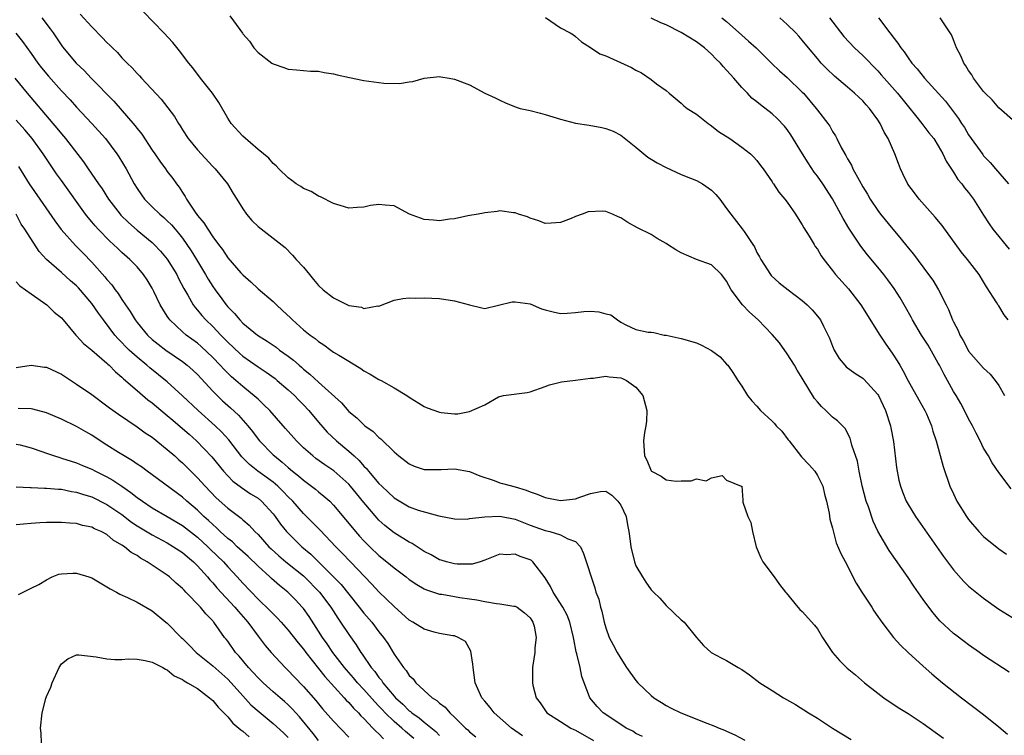
# Model space of a CAD drawing. Units: inches. Extents: x 2529000 to 2532000, y 1539000 to 1542000.
# Drawn here: x 2529465 to 2529596, y 1539836 to 1539931 of the extents above; entities that cross this region are included whole.
import ezdxf

# ---------------------------------------------------------------- set-up
doc = ezdxf.new("R2010")
doc.units = ezdxf.units.IN
doc.header["$MEASUREMENT"] = 0
doc.layers.add('LD25291539_2ft', color=9, linetype='Continuous')

msp = doc.modelspace()

# ---------------------------------------------------------------- linework, layer by layer
at = {"layer": 'LD25291539_2ft'}
for points, elevation in [([(2529596.38, 1539844.38), (2529593, 1539846.58), (2529592.43, 1539847), (2529591, 1539848.01), (2529590.44, 1539848.44), (2529589.3, 1539849.3), (2529589, 1539849.53), (2529587.19, 1539851.19), (2529586.27, 1539852.27), (2529585, 1539854.01), (2529583.76, 1539855.76), (2529583, 1539856.92), (2529580.51, 1539860.51), (2529579, 1539863.05), (2529578.37, 1539864.37), (2529577.75, 1539866.25), (2529577.47, 1539867), (2529576.93, 1539869.07), (2529576.54, 1539871), (2529576.31, 1539872.31), (2529575.56, 1539874.44), (2529575.45, 1539875), (2529575.36, 1539875.36), (2529574.66, 1539876.66), (2529573.65, 1539877.65), (2529573, 1539878.12), (2529572.13, 1539879), (2529571.53, 1539879.53), (2529571, 1539880.15), (2529570.63, 1539880.63), (2529569, 1539883.32), (2529568.34, 1539884.34), (2529567.97, 1539885), (2529567, 1539886.52), (2529565.97, 1539887.97), (2529565, 1539889.1), (2529563.16, 1539891), (2529562.04, 1539892.04), (2529561.11, 1539893), (2529559.59, 1539895), (2529559, 1539896.12), (2529558.64, 1539896.64), (2529558.31, 1539897), (2529557, 1539898.31), (2529555, 1539899.01), (2529553, 1539899.88), (2529552.27, 1539900.27), (2529551.17, 1539901), (2529551, 1539901.13), (2529549.8, 1539901.8), (2529549, 1539902.29), (2529547.19, 1539903.19), (2529545.91, 1539903.91), (2529545, 1539904.52), (2529544.65, 1539904.65), (2529543.89, 1539905), (2529543, 1539905.36), (2529542.59, 1539905.41), (2529540.68, 1539905.32), (2529539.9, 1539905), (2529539, 1539904.68), (2529538.43, 1539904.43), (2529537, 1539903.91), (2529535.8, 1539903.8), (2529535, 1539903.77), (2529534.13, 1539904.13), (2529533, 1539904.46), (2529532.63, 1539904.63), (2529531.44, 1539905), (2529531, 1539905.18), (2529530.81, 1539905.19), (2529529, 1539905.43), (2529528.65, 1539905.35), (2529527, 1539905.2), (2529526.85, 1539905.15), (2529526.12, 1539905), (2529524.76, 1539904.76), (2529523, 1539904.39), (2529522.33, 1539904.33), (2529521, 1539904.14), (2529520.23, 1539904.23), (2529519, 1539904.3), (2529517.05, 1539905), (2529515, 1539906.1), (2529513.8, 1539906.2), (2529513, 1539906.3), (2529511.87, 1539906.13), (2529511, 1539905.92), (2529510.1, 1539905.9), (2529509, 1539905.81), (2529507.85, 1539906.15), (2529507, 1539906.43), (2529505.28, 1539907.28), (2529505, 1539907.38), (2529504.01, 1539908.01), (2529503, 1539908.42), (2529502.66, 1539908.66), (2529502.03, 1539909), (2529501.46, 1539909.46), (2529501, 1539909.79), (2529499.74, 1539911), (2529499.39, 1539911.39), (2529499, 1539911.69), (2529498.41, 1539912.41), (2529497, 1539913.54), (2529495, 1539915.31), (2529493.46, 1539917), (2529493, 1539917.69), (2529491.8, 1539919.8), (2529490.97, 1539921), (2529489.4, 1539923), (2529488.36, 1539924.36), (2529487.83, 1539925), (2529486.62, 1539926.62), (2529485.72, 1539927.72), (2529484.56, 1539929), (2529481.81, 1539931.81)], 8572), ([(2529468.38, 1539931), (2529469.52, 1539929.52), (2529469.89, 1539929), (2529471.14, 1539927.14), (2529472.94, 1539925), (2529474, 1539924), (2529474.94, 1539923), (2529477.94, 1539919.94), (2529480.72, 1539916.72), (2529481, 1539916.33), (2529481.61, 1539915.61), (2529483, 1539913.48), (2529483.34, 1539913), (2529484, 1539912), (2529484.75, 1539911), (2529485, 1539910.64), (2529485.71, 1539909.71), (2529486.2, 1539909), (2529486.56, 1539908.56), (2529487, 1539907.86), (2529487.35, 1539907.35), (2529487.52, 1539907), (2529488.59, 1539905.41), (2529489, 1539904.84), (2529489.85, 1539903.85), (2529490.34, 1539903), (2529491, 1539902.01), (2529491.76, 1539901), (2529492.31, 1539900.31), (2529493, 1539899.24), (2529494.74, 1539897.26), (2529495, 1539896.97), (2529496.05, 1539896.05), (2529497, 1539895.11), (2529499, 1539893.43), (2529499.43, 1539893), (2529500.26, 1539892.26), (2529501.28, 1539891.28), (2529501.54, 1539891), (2529503, 1539889.71), (2529503.89, 1539889), (2529504.54, 1539888.54), (2529505, 1539888.13), (2529505.71, 1539887.71), (2529506.64, 1539887), (2529507, 1539886.75), (2529507.67, 1539886.33), (2529509, 1539885.54), (2529509.35, 1539885.35), (2529510.59, 1539884.59), (2529511, 1539884.29), (2529511.83, 1539883.83), (2529513, 1539883.14), (2529513.28, 1539883), (2529515, 1539882.01), (2529516.67, 1539881), (2529517, 1539880.78), (2529519, 1539879.56), (2529519.38, 1539879.38), (2529521, 1539878.78), (2529521.25, 1539878.75), (2529523, 1539878.57), (2529523.44, 1539878.56), (2529525, 1539878.91), (2529527, 1539879.79), (2529528.81, 1539880.81), (2529529, 1539880.89), (2529529.47, 1539881), (2529532.61, 1539881.39), (2529533, 1539881.47), (2529535, 1539882.19), (2529535.57, 1539882.43), (2529537.17, 1539882.83), (2529539.02, 1539883.02), (2529541, 1539883.32), (2529541.32, 1539883.32), (2529543, 1539883.56), (2529543.47, 1539883.47), (2529545, 1539883.33), (2529545.24, 1539883.24), (2529545.76, 1539883), (2529547, 1539882.1), (2529547.93, 1539881), (2529548.44, 1539879), (2529548.39, 1539877.61), (2529548.31, 1539877), (2529548.13, 1539876.13), (2529547.98, 1539875), (2529548.13, 1539873), (2529548.44, 1539872.44), (2529549, 1539871.04), (2529549.04, 1539871), (2529550.34, 1539870.34), (2529551, 1539869.85), (2529552.31, 1539869.69), (2529553, 1539869.73), (2529554.3, 1539869.7), (2529555, 1539869.99), (2529556.28, 1539869.72), (2529557, 1539870.1), (2529558.41, 1539870.41), (2529559, 1539869.81), (2529560.92, 1539869), (2529560.99, 1539868.99), (2529561.15, 1539867.15), (2529561.13, 1539867), (2529561.13, 1539866.87), (2529561.81, 1539865), (2529562.21, 1539864.21), (2529562.41, 1539863), (2529562.91, 1539861), (2529563.54, 1539859.54), (2529563.8, 1539859), (2529565.27, 1539857), (2529565.99, 1539855.99), (2529566.79, 1539855), (2529566.88, 1539854.88), (2529568.42, 1539853), (2529568.7, 1539852.7), (2529569, 1539852.44), (2529570.61, 1539850.61), (2529571, 1539850.12), (2529571.68, 1539849), (2529573, 1539847), (2529573.94, 1539845.94), (2529574.93, 1539844.93), (2529576.03, 1539844.03), (2529577.22, 1539843), (2529579, 1539841.6), (2529579.81, 1539841), (2529580.51, 1539840.51), (2529581, 1539840.2), (2529581.71, 1539839.71), (2529583, 1539838.92), (2529585, 1539837.6), (2529587.67, 1539835.67)], 8576), ([(2529473.49, 1539931.49), (2529475, 1539929.79), (2529476.4, 1539928.4), (2529477, 1539927.73), (2529477.38, 1539927.38), (2529477.73, 1539927), (2529478.39, 1539926.39), (2529479, 1539925.71), (2529479.69, 1539925), (2529480.36, 1539924.36), (2529481, 1539923.63), (2529481.32, 1539923.32), (2529481.59, 1539923), (2529484.2, 1539920.2), (2529485.09, 1539919.08), (2529485.93, 1539917.93), (2529486.47, 1539917), (2529486.69, 1539916.69), (2529487, 1539916.17), (2529487.75, 1539915), (2529489, 1539913.53), (2529491, 1539911.33), (2529491.33, 1539911), (2529492.97, 1539909), (2529493.73, 1539907.73), (2529494.21, 1539907), (2529495, 1539905.7), (2529495.48, 1539905), (2529496.18, 1539904.18), (2529497, 1539903.36), (2529499, 1539901.81), (2529500.57, 1539900.57), (2529501.57, 1539899.57), (2529502.05, 1539899), (2529503, 1539897.99), (2529503.81, 1539897), (2529504.36, 1539896.36), (2529505, 1539895.56), (2529505.6, 1539895), (2529507, 1539893.91), (2529509, 1539892.93), (2529510.69, 1539892.69), (2529511, 1539892.51), (2529512.85, 1539892.85), (2529513, 1539892.82), (2529515, 1539893.6), (2529516.15, 1539893.85), (2529517, 1539893.91), (2529517.88, 1539893.88), (2529519, 1539893.92), (2529521, 1539893.83), (2529523, 1539893.52), (2529525, 1539892.99), (2529526.6, 1539892.6), (2529527, 1539892.54), (2529530.62, 1539893.38), (2529531, 1539893.41), (2529533, 1539893.13), (2529534.49, 1539892.49), (2529535, 1539892.33), (2529536.06, 1539892.06), (2529537, 1539891.86), (2529537.9, 1539891.9), (2529539, 1539891.98), (2529540.1, 1539892.1), (2529541, 1539892.16), (2529542.09, 1539892.09), (2529543, 1539891.8), (2529543.66, 1539891.66), (2529544.55, 1539891), (2529545, 1539890.71), (2529545.66, 1539890.34), (2529547, 1539889.74), (2529548.63, 1539889.37), (2529549, 1539889.37), (2529549.35, 1539889.35), (2529550.75, 1539889), (2529550.98, 1539888.98), (2529553, 1539888.56), (2529555, 1539887.97), (2529555.66, 1539887.66), (2529557, 1539886.95), (2529558.12, 1539886.12), (2529559, 1539885.17), (2529559.14, 1539885), (2529559.92, 1539883.92), (2529560.47, 1539883), (2529561, 1539882.22), (2529561.74, 1539881), (2529562.32, 1539880.32), (2529563, 1539879.59), (2529563.49, 1539879), (2529565, 1539877.63), (2529565.31, 1539877.31), (2529565.56, 1539877), (2529566.29, 1539876.29), (2529567.15, 1539875.15), (2529567.26, 1539875), (2529568.91, 1539872.91), (2529569.88, 1539871.88), (2529570.67, 1539871), (2529571, 1539870.44), (2529571.71, 1539869), (2529571.94, 1539867.94), (2529572.19, 1539867), (2529572.57, 1539865.43), (2529572.65, 1539864.65), (2529573, 1539863.47), (2529573.08, 1539863.08), (2529573.5, 1539861.5), (2529574.09, 1539860.09), (2529575, 1539858.45), (2529575.7, 1539857), (2529576.15, 1539856.15), (2529576.87, 1539855), (2529578.19, 1539853), (2529578.49, 1539852.49), (2529579, 1539851.77), (2529579.31, 1539851.31), (2529579.52, 1539851), (2529581.07, 1539849), (2529581.98, 1539847.98), (2529583.01, 1539847.01), (2529585, 1539845.19), (2529586.16, 1539844.16), (2529587.54, 1539843), (2529590.05, 1539841), (2529593, 1539838.79), (2529595, 1539837.18), (2529596.17, 1539836.17)], 8574), ([(2529493.27, 1539931.27), (2529494.58, 1539929.42), (2529494.95, 1539928.95), (2529495, 1539928.85), (2529495.88, 1539927.88), (2529496.44, 1539927), (2529497, 1539926.4), (2529498.81, 1539925), (2529499, 1539924.88), (2529500.43, 1539924.43), (2529501, 1539924.2), (2529502.09, 1539924.09), (2529503, 1539924.03), (2529503.94, 1539923.94), (2529505, 1539923.92), (2529505.76, 1539923.76), (2529507, 1539923.59), (2529507.46, 1539923.46), (2529509.1, 1539923.1), (2529511, 1539922.71), (2529513, 1539922.42), (2529513.64, 1539922.36), (2529515.71, 1539922.29), (2529517, 1539922.51), (2529517.46, 1539922.54), (2529519, 1539923.02), (2529521, 1539923.2), (2529521.19, 1539923.19), (2529522.27, 1539923), (2529523, 1539922.85), (2529525, 1539922.13), (2529527.02, 1539921), (2529528.39, 1539920.39), (2529529, 1539920.07), (2529529.73, 1539919.73), (2529531.15, 1539919.15), (2529531.7, 1539919), (2529533, 1539918.72), (2529534.38, 1539918.38), (2529535, 1539918.21), (2529537, 1539917.56), (2529539, 1539917.05), (2529540.8, 1539916.8), (2529542.49, 1539916.49), (2529543, 1539916.35), (2529543.97, 1539915.97), (2529545, 1539915.46), (2529547, 1539913.86), (2529548.55, 1539912.55), (2529549, 1539912.3), (2529549.79, 1539911.79), (2529551, 1539911.18), (2529553, 1539910.26), (2529554.22, 1539909.78), (2529555, 1539909.45), (2529555.8, 1539909), (2529557, 1539908.16), (2529557.59, 1539907.59), (2529558.09, 1539907), (2529559, 1539905.77), (2529559.54, 1539905), (2529561.07, 1539903.07), (2529561.31, 1539902.69), (2529562.46, 1539901), (2529562.67, 1539900.67), (2529563, 1539899.93), (2529563.35, 1539899.35), (2529563.53, 1539899), (2529564.82, 1539897), (2529564.9, 1539896.9), (2529565.93, 1539895.93), (2529567.12, 1539895), (2529569, 1539893.56), (2529569.67, 1539893), (2529570.33, 1539892.33), (2529571.24, 1539891.24), (2529571.43, 1539891), (2529571.82, 1539890.18), (2529572.61, 1539888.61), (2529573, 1539887.53), (2529573.22, 1539887), (2529573.9, 1539885.9), (2529574.62, 1539885), (2529574.81, 1539884.81), (2529575.96, 1539883.96), (2529577, 1539883.31), (2529577.17, 1539883.17), (2529579, 1539881.12), (2529579.07, 1539881), (2529580.01, 1539879), (2529580.67, 1539877), (2529580.71, 1539876.71), (2529581.07, 1539874.93), (2529581.47, 1539871.47), (2529581.79, 1539869.79), (2529581.98, 1539869), (2529582.25, 1539868.25), (2529582.75, 1539867), (2529583, 1539866.57), (2529583.97, 1539865), (2529585.23, 1539863.23), (2529587.69, 1539859.69), (2529589, 1539857.93), (2529590.38, 1539856.38), (2529591, 1539855.79), (2529591.42, 1539855.42), (2529593, 1539854.17), (2529595, 1539852.75), (2529597.32, 1539851.32)], 8570), ([(2529535.02, 1539931.02), (2529537, 1539929.64), (2529538.31, 1539929), (2529538.73, 1539928.73), (2529539, 1539928.53), (2529539.8, 1539927.8), (2529541, 1539927.07), (2529542.24, 1539926.24), (2529543, 1539925.94), (2529546.4, 1539924.4), (2529547, 1539924.04), (2529547.72, 1539923.72), (2529549, 1539922.84), (2529549.74, 1539922.26), (2529551, 1539921.36), (2529551.39, 1539921), (2529553, 1539919.68), (2529553.33, 1539919.33), (2529553.77, 1539919), (2529555, 1539918.24), (2529556.56, 1539917), (2529556.81, 1539916.81), (2529557, 1539916.71), (2529557.93, 1539915.93), (2529559.4, 1539915), (2529561, 1539913.87), (2529562.16, 1539913), (2529562.57, 1539912.57), (2529563, 1539912.1), (2529563.46, 1539911.46), (2529563.85, 1539911), (2529565, 1539909.3), (2529565.1, 1539909.1), (2529565.19, 1539909), (2529565.91, 1539907.91), (2529566.68, 1539907), (2529567, 1539906.59), (2529568.09, 1539905), (2529568.44, 1539904.44), (2529569, 1539903.59), (2529569.2, 1539903.2), (2529569.92, 1539902.08), (2529570.57, 1539901), (2529570.73, 1539900.73), (2529571, 1539900.37), (2529571.49, 1539899.49), (2529571.84, 1539899), (2529573, 1539897.56), (2529573.42, 1539897), (2529575.11, 1539895.11), (2529576.74, 1539893), (2529579.26, 1539889), (2529579.95, 1539887.95), (2529581, 1539886.48), (2529581.58, 1539885.58), (2529581.93, 1539885), (2529582.32, 1539884.32), (2529583, 1539882.94), (2529584.41, 1539880.41), (2529585.23, 1539879), (2529585.43, 1539878.57), (2529586.11, 1539877), (2529586.29, 1539876.29), (2529586.73, 1539875), (2529587.63, 1539871.63), (2529588.54, 1539869), (2529589, 1539867.99), (2529589.47, 1539867), (2529590.71, 1539865), (2529591, 1539864.59), (2529592.36, 1539863), (2529593, 1539862.33), (2529595, 1539860.73), (2529596.02, 1539860.02)], 8568), ([(2529596.65, 1539868.65), (2529595, 1539870.81), (2529594.11, 1539872.11), (2529593.62, 1539873), (2529593, 1539874.04), (2529592.53, 1539875), (2529592, 1539876), (2529591.51, 1539877), (2529591, 1539877.93), (2529590.46, 1539879), (2529589.96, 1539879.96), (2529589.35, 1539881), (2529589, 1539881.55), (2529588.21, 1539883), (2529587.77, 1539883.77), (2529587.16, 1539885), (2529587, 1539885.29), (2529585.65, 1539887.65), (2529584.78, 1539889), (2529583.58, 1539891), (2529583.39, 1539891.39), (2529582.68, 1539892.68), (2529581.94, 1539893.94), (2529581.16, 1539895.16), (2529580.32, 1539896.32), (2529579.81, 1539897), (2529579, 1539898.01), (2529577.64, 1539899.64), (2529576.75, 1539900.75), (2529575.16, 1539903.16), (2529574.42, 1539904.42), (2529574.12, 1539905), (2529573.01, 1539907.01), (2529571.72, 1539909), (2529571, 1539910.03), (2529570.58, 1539910.58), (2529569.79, 1539911.79), (2529569.04, 1539913), (2529567.51, 1539915.51), (2529567, 1539916.21), (2529566.64, 1539916.64), (2529565.67, 1539917.67), (2529565, 1539918.3), (2529563.46, 1539919.46), (2529563, 1539919.86), (2529562.35, 1539920.35), (2529561.75, 1539921), (2529561, 1539921.78), (2529559.96, 1539923), (2529559.49, 1539923.49), (2529559, 1539924.06), (2529558.53, 1539924.53), (2529558.17, 1539925), (2529557.57, 1539925.57), (2529557, 1539926.16), (2529556.07, 1539927), (2529555, 1539927.82), (2529553, 1539929.06), (2529551, 1539930.04), (2529550.31, 1539930.31), (2529549, 1539930.95)], 8566), ([(2529558.37, 1539931), (2529559, 1539930.48), (2529561, 1539928.68), (2529561.91, 1539927.91), (2529562.89, 1539927), (2529564.96, 1539924.96), (2529565.98, 1539923.98), (2529567, 1539923.09), (2529569, 1539921.16), (2529569.15, 1539921), (2529570, 1539920), (2529570.84, 1539919), (2529571, 1539918.77), (2529572.38, 1539917), (2529572.63, 1539916.63), (2529573, 1539915.95), (2529573.38, 1539915.38), (2529573.59, 1539915), (2529574.16, 1539913.84), (2529574.62, 1539913), (2529574.77, 1539912.77), (2529575, 1539912.32), (2529575.5, 1539911.5), (2529575.71, 1539911), (2529576.51, 1539909.49), (2529577, 1539908.64), (2529577.63, 1539907.63), (2529577.98, 1539907), (2529579, 1539905.48), (2529579.37, 1539905), (2529581, 1539903.01), (2529581.93, 1539901.93), (2529583, 1539900.55), (2529583.7, 1539899.7), (2529585.72, 1539897), (2529586.26, 1539896.25), (2529587.03, 1539895), (2529588.05, 1539893), (2529588.37, 1539892.37), (2529588.9, 1539891), (2529589, 1539890.77), (2529589.61, 1539889.61), (2529589.87, 1539889), (2529590.29, 1539888.29), (2529590.93, 1539887), (2529591, 1539886.89), (2529593, 1539884.64), (2529593.84, 1539883.84), (2529594.52, 1539883), (2529595, 1539882.31), (2529595.78, 1539881)], 8564), ([(2529596.24, 1539891), (2529595.7, 1539891.7), (2529595, 1539892.86), (2529594.94, 1539892.94), (2529594.74, 1539893.26), (2529593.38, 1539895.38), (2529593, 1539896.06), (2529592.42, 1539897), (2529590.87, 1539899), (2529590.03, 1539900.03), (2529587.49, 1539903.49), (2529586.6, 1539904.6), (2529584.48, 1539907), (2529583.83, 1539907.83), (2529582.98, 1539908.98), (2529582.32, 1539910.32), (2529582.02, 1539911), (2529581.72, 1539911.72), (2529581.26, 1539913), (2529580.36, 1539915), (2529579.85, 1539915.85), (2529579.32, 1539917), (2529579, 1539917.49), (2529577.89, 1539919), (2529577.46, 1539919.46), (2529577, 1539919.99), (2529576.47, 1539920.47), (2529575.92, 1539921), (2529575, 1539921.81), (2529573.27, 1539923.27), (2529572.25, 1539924.25), (2529571.51, 1539925), (2529571, 1539925.59), (2529569.81, 1539927), (2529569, 1539928.03), (2529568.56, 1539928.56), (2529568.14, 1539929), (2529567, 1539930.12), (2529566.03, 1539931)], 8562), ([(2529572.61, 1539931), (2529574.51, 1539928.51), (2529575.92, 1539927), (2529577, 1539925.99), (2529579, 1539923.96), (2529579.46, 1539923.46), (2529579.84, 1539923), (2529581.6, 1539921), (2529584.17, 1539917.83), (2529584.83, 1539917), (2529585.76, 1539915.76), (2529586.39, 1539915), (2529587, 1539914.04), (2529587.6, 1539913), (2529588.03, 1539912.03), (2529589, 1539910.57), (2529589.59, 1539909.59), (2529590.1, 1539909), (2529590.48, 1539908.48), (2529591, 1539907.85), (2529591.64, 1539907), (2529593, 1539904.88), (2529593.71, 1539903.71), (2529594.22, 1539903), (2529596.36, 1539900.36)], 8560), ([(2529579.11, 1539931), (2529580.57, 1539929), (2529580.78, 1539928.78), (2529581, 1539928.46), (2529581.65, 1539927.65), (2529582.05, 1539927), (2529582.49, 1539926.49), (2529583, 1539925.69), (2529583.48, 1539925), (2529584.22, 1539924.22), (2529585.16, 1539923), (2529587.94, 1539919.94), (2529589.68, 1539917.68), (2529590.09, 1539917), (2529590.45, 1539916.45), (2529591, 1539915.52), (2529592.88, 1539912.88), (2529593, 1539912.73), (2529593.86, 1539911.86), (2529594.56, 1539911), (2529596.29, 1539909)], 8558), ([(2529597.19, 1539917.19), (2529595, 1539919.07), (2529594.12, 1539920.12), (2529593.2, 1539921), (2529593, 1539921.23), (2529591.66, 1539923), (2529591.42, 1539923.42), (2529591, 1539924), (2529590.65, 1539924.65), (2529590.36, 1539925), (2529589.97, 1539925.97), (2529589.42, 1539927), (2529589, 1539928.06), (2529588.74, 1539928.74), (2529588.59, 1539929), (2529587.69, 1539930.31), (2529587.26, 1539931)], 8556), ([(2529464.95, 1539928.95), (2529465.86, 1539927.86), (2529467, 1539926.25), (2529467.87, 1539925), (2529468.36, 1539924.36), (2529469.27, 1539923.27), (2529471, 1539921.34), (2529472.13, 1539920.13), (2529473, 1539919.17), (2529475.03, 1539917), (2529476.8, 1539915), (2529478.32, 1539913), (2529478.59, 1539912.59), (2529479.54, 1539911), (2529480.62, 1539909), (2529481, 1539908.4), (2529481.57, 1539907.57), (2529481.99, 1539907), (2529483, 1539905.98), (2529484.01, 1539905), (2529484.55, 1539904.55), (2529485, 1539904.13), (2529485.57, 1539903.57), (2529486.03, 1539903), (2529486.49, 1539902.49), (2529487, 1539901.83), (2529487.59, 1539901), (2529488.15, 1539900.15), (2529488.87, 1539899), (2529490.07, 1539897), (2529490.4, 1539896.4), (2529491, 1539895.45), (2529491.31, 1539895), (2529492.21, 1539893.79), (2529492.8, 1539893), (2529493, 1539892.75), (2529493.87, 1539891.87), (2529494.59, 1539891), (2529495, 1539890.59), (2529496.92, 1539889), (2529498.21, 1539888.21), (2529499.38, 1539887.38), (2529499.85, 1539887), (2529501, 1539886.19), (2529501.68, 1539885.68), (2529502.43, 1539885), (2529502.75, 1539884.75), (2529503, 1539884.51), (2529503.85, 1539883.85), (2529505, 1539882.75), (2529508.03, 1539880.03), (2529509, 1539878.9), (2529510.06, 1539878.06), (2529511, 1539877.12), (2529511.15, 1539877), (2529512.25, 1539876.25), (2529513, 1539875.45), (2529513.26, 1539875.26), (2529515, 1539873.56), (2529515.64, 1539873), (2529517, 1539871.97), (2529517.67, 1539871.67), (2529519, 1539871.23), (2529519.21, 1539871.21), (2529521.21, 1539871.21), (2529523, 1539871.28), (2529525, 1539870.93), (2529526.36, 1539870.36), (2529528.24, 1539869.76), (2529529, 1539869.47), (2529529.35, 1539869.35), (2529531, 1539868.92), (2529532.47, 1539868.47), (2529533, 1539868.25), (2529533.93, 1539867.93), (2529535, 1539867.49), (2529537, 1539867.09), (2529539, 1539867.33), (2529539.57, 1539867.57), (2529541, 1539868.03), (2529542.32, 1539868.32), (2529543, 1539868.33), (2529543.8, 1539867.8), (2529544.61, 1539867), (2529545, 1539866.49), (2529545.69, 1539865), (2529545.88, 1539863.88), (2529546.07, 1539863), (2529546.25, 1539861.75), (2529546.31, 1539861), (2529546.81, 1539859), (2529547, 1539858.47), (2529547.85, 1539857), (2529548.3, 1539856.3), (2529549, 1539855.28), (2529549.16, 1539855.16), (2529549.3, 1539855), (2529550.17, 1539854.17), (2529551, 1539853.23), (2529553, 1539851.33), (2529553.39, 1539851), (2529555, 1539848.99), (2529555.93, 1539847.93), (2529556.97, 1539847), (2529558.28, 1539846.28), (2529559, 1539845.93), (2529560.54, 1539845), (2529561, 1539844.75), (2529562.02, 1539844.02), (2529563.38, 1539843), (2529565, 1539841.96), (2529566.5, 1539841), (2529568.1, 1539840.1), (2529569.81, 1539839), (2529571, 1539838.3), (2529573, 1539837), (2529575.49, 1539835.49)], 8578), ([(2529464.81, 1539923), (2529466.45, 1539921), (2529469.87, 1539917), (2529470.4, 1539916.4), (2529471, 1539915.64), (2529471.55, 1539915), (2529473.92, 1539911.92), (2529474.53, 1539911), (2529475.89, 1539909), (2529476.36, 1539908.36), (2529477.23, 1539907), (2529478.76, 1539905), (2529478.87, 1539904.87), (2529479.88, 1539903.88), (2529481, 1539902.9), (2529483, 1539901.27), (2529483.28, 1539901), (2529484.12, 1539900.11), (2529485, 1539899.04), (2529486.25, 1539897), (2529486.49, 1539896.49), (2529487.18, 1539895.18), (2529487.72, 1539894.28), (2529488.43, 1539893), (2529488.67, 1539892.67), (2529489, 1539892.3), (2529489.58, 1539891.58), (2529490.09, 1539891), (2529491, 1539890.13), (2529492.07, 1539889), (2529492.54, 1539888.54), (2529493, 1539888.05), (2529494.58, 1539886.58), (2529495, 1539886.21), (2529497, 1539884.79), (2529498.08, 1539884.08), (2529499.25, 1539883.25), (2529499.55, 1539883), (2529501, 1539881.76), (2529501.81, 1539881), (2529502.38, 1539880.38), (2529503, 1539879.76), (2529503.72, 1539879), (2529505, 1539877.48), (2529506.16, 1539876.16), (2529507.39, 1539875), (2529509, 1539873.65), (2529509.7, 1539873), (2529510.39, 1539872.39), (2529511, 1539871.66), (2529511.34, 1539871.34), (2529511.6, 1539871), (2529513, 1539869.36), (2529513.37, 1539869), (2529514.23, 1539868.23), (2529515, 1539867.45), (2529517, 1539866.25), (2529518.18, 1539865.82), (2529520.91, 1539865.09), (2529523, 1539864.69), (2529524.66, 1539864.66), (2529525, 1539864.71), (2529527, 1539864.95), (2529528.98, 1539865.02), (2529531, 1539864.62), (2529533, 1539863.85), (2529533.63, 1539863.63), (2529535, 1539863.13), (2529535.6, 1539863), (2529537, 1539862.57), (2529537.98, 1539862.02), (2529539, 1539861.7), (2529539.67, 1539861), (2529540.08, 1539860.08), (2529541.57, 1539855.57), (2529541.71, 1539855), (2529542.07, 1539854.07), (2529542.31, 1539853), (2529542.48, 1539852.48), (2529542.81, 1539851), (2529543, 1539850.27), (2529543.46, 1539849), (2529544, 1539848), (2529544.5, 1539847), (2529545, 1539846.18), (2529545.77, 1539845), (2529547, 1539843.28), (2529547.23, 1539843), (2529549, 1539841.3), (2529549.38, 1539841), (2529550.36, 1539840.36), (2529551, 1539839.98), (2529551.64, 1539839.64), (2529552.92, 1539839), (2529556.37, 1539837.63), (2529557.31, 1539837.31), (2529557.99, 1539837), (2529558.72, 1539836.72), (2529559, 1539836.57), (2529560.09, 1539836.09), (2529561.39, 1539835.39)], 8580), ([(2529547.86, 1539835.86), (2529547, 1539836.29), (2529546.57, 1539836.57), (2529545.72, 1539837), (2529543.66, 1539838.34), (2529542.68, 1539839), (2529541.87, 1539839.87), (2529540.89, 1539841), (2529540.85, 1539841.15), (2529540.15, 1539843), (2529539.82, 1539843.82), (2529539.61, 1539845), (2529539.16, 1539846.84), (2529539.08, 1539847.08), (2529538.76, 1539848.76), (2529538.74, 1539849), (2529538.26, 1539851), (2529537.92, 1539851.92), (2529537.34, 1539853), (2529536.05, 1539855), (2529535.71, 1539855.71), (2529535, 1539856.89), (2529533.35, 1539859), (2529533.17, 1539859.17), (2529533, 1539859.27), (2529531.69, 1539859.69), (2529531, 1539860.03), (2529529.91, 1539859.91), (2529529, 1539860.01), (2529527, 1539859.21), (2529526.37, 1539859), (2529525.31, 1539858.69), (2529523.33, 1539858.67), (2529523, 1539858.72), (2529521.95, 1539859), (2529521.23, 1539859.23), (2529521, 1539859.27), (2529519.9, 1539859.9), (2529519, 1539860.38), (2529517.41, 1539861.41), (2529517, 1539861.6), (2529515, 1539862.81), (2529513.78, 1539863.78), (2529513, 1539864.5), (2529512.76, 1539864.76), (2529511, 1539866.84), (2529510.02, 1539868.02), (2529509.23, 1539869), (2529509, 1539869.26), (2529507.03, 1539871.03), (2529505.84, 1539871.84), (2529504.67, 1539872.67), (2529504.23, 1539873), (2529503, 1539874.1), (2529502.07, 1539875), (2529500.64, 1539876.64), (2529500.31, 1539877), (2529498.55, 1539879), (2529497.79, 1539879.79), (2529497, 1539880.51), (2529496.76, 1539880.76), (2529495, 1539882.19), (2529494.08, 1539883), (2529493.49, 1539883.49), (2529493, 1539883.95), (2529492.47, 1539884.47), (2529492.01, 1539885), (2529491, 1539886.05), (2529489.49, 1539887.49), (2529489, 1539887.91), (2529487.5, 1539889), (2529487, 1539889.43), (2529485.33, 1539891), (2529485.19, 1539891.19), (2529485, 1539891.5), (2529484.41, 1539892.41), (2529484.07, 1539893), (2529483.22, 1539894.78), (2529483, 1539895.21), (2529482.32, 1539896.32), (2529481.87, 1539897), (2529481, 1539898.02), (2529480.06, 1539899), (2529479, 1539899.93), (2529478.44, 1539900.44), (2529477.87, 1539901), (2529477.41, 1539901.41), (2529475.85, 1539903), (2529475.44, 1539903.44), (2529475, 1539904), (2529474.54, 1539904.54), (2529474.19, 1539905), (2529471, 1539909.45), (2529470.34, 1539910.34), (2529468.73, 1539912.73), (2529468.57, 1539913), (2529467.11, 1539915), (2529466.16, 1539916.16), (2529465, 1539917.46)], 8582), ([(2529465.32, 1539911.32), (2529466.71, 1539909), (2529468.14, 1539907), (2529470.13, 1539904.13), (2529470.97, 1539902.97), (2529472.86, 1539900.86), (2529473.86, 1539899.86), (2529475, 1539898.67), (2529476.73, 1539896.73), (2529477, 1539896.36), (2529477.64, 1539895.64), (2529478.1, 1539895), (2529478.51, 1539894.51), (2529479, 1539893.7), (2529479.46, 1539893), (2529480.1, 1539892.1), (2529480.73, 1539891), (2529481, 1539890.65), (2529482.37, 1539889), (2529483, 1539888.43), (2529483.79, 1539887.79), (2529484.82, 1539887), (2529487, 1539885.49), (2529487.64, 1539885), (2529488.37, 1539884.37), (2529489, 1539883.78), (2529491, 1539881.6), (2529491.59, 1539881), (2529492.31, 1539880.31), (2529493.38, 1539879.38), (2529494.4, 1539878.4), (2529495.64, 1539877), (2529496.25, 1539876.25), (2529497, 1539875.23), (2529497.2, 1539875), (2529499, 1539873.15), (2529499.16, 1539873), (2529500.2, 1539872.19), (2529501, 1539871.46), (2529501.54, 1539871), (2529502.36, 1539870.36), (2529503, 1539869.78), (2529504.09, 1539869), (2529504.6, 1539868.6), (2529505, 1539868.25), (2529505.7, 1539867.7), (2529506.48, 1539867), (2529507, 1539866.48), (2529508.59, 1539864.59), (2529509.48, 1539863.48), (2529509.89, 1539863), (2529510.41, 1539862.41), (2529511, 1539861.79), (2529511.8, 1539861), (2529513, 1539859.85), (2529514.06, 1539859), (2529515, 1539858.18), (2529516.58, 1539857), (2529517, 1539856.67), (2529517.99, 1539855.99), (2529519, 1539855.4), (2529519.27, 1539855.27), (2529521, 1539854.73), (2529521.3, 1539854.7), (2529523, 1539854.39), (2529523.71, 1539854.29), (2529525, 1539854.08), (2529525.96, 1539853.96), (2529527, 1539853.74), (2529528.54, 1539853.46), (2529529, 1539853.45), (2529530.86, 1539853.14), (2529531, 1539853.14), (2529531.28, 1539853), (2529532.25, 1539852.25), (2529533, 1539851.58), (2529533.21, 1539851.21), (2529533.37, 1539851), (2529533.54, 1539850.46), (2529533.81, 1539849), (2529533.61, 1539847.61), (2529533.61, 1539847), (2529533.34, 1539845.34), (2529533.3, 1539845), (2529533.32, 1539843.32), (2529533.3, 1539843), (2529533.35, 1539842.65), (2529533.81, 1539841), (2529534.32, 1539840.32), (2529535.22, 1539839), (2529537, 1539837.85), (2529538.39, 1539837), (2529538.8, 1539836.8), (2529539, 1539836.71), (2529541.37, 1539835.37)], 8584), ([(2529531.97, 1539835.97), (2529530.52, 1539837), (2529528.26, 1539839), (2529527.7, 1539839.7), (2529527, 1539840.54), (2529526.63, 1539841), (2529525.74, 1539843), (2529525.45, 1539845), (2529525.43, 1539845.43), (2529525.17, 1539847.17), (2529524.44, 1539848.44), (2529523.5, 1539849), (2529523, 1539849.2), (2529522.78, 1539849.22), (2529521, 1539849.53), (2529520.3, 1539849.7), (2529519, 1539850.07), (2529517.5, 1539851), (2529517, 1539851.29), (2529515, 1539853.08), (2529513, 1539855.02), (2529512.05, 1539856.05), (2529509.25, 1539859), (2529508.14, 1539860.14), (2529507.28, 1539861), (2529505.2, 1539863.2), (2529504.22, 1539864.22), (2529503, 1539865.4), (2529501.59, 1539867), (2529501, 1539867.58), (2529500.31, 1539868.31), (2529499.61, 1539869), (2529499, 1539869.53), (2529496.99, 1539871), (2529495.87, 1539871.87), (2529494.88, 1539872.88), (2529493.13, 1539875.13), (2529492.19, 1539876.19), (2529491.35, 1539877), (2529489.06, 1539879), (2529487, 1539880.98), (2529485, 1539882.8), (2529482.67, 1539884.67), (2529482.31, 1539885), (2529481, 1539886.06), (2529479.97, 1539887), (2529479.48, 1539887.48), (2529479, 1539888), (2529478.49, 1539888.49), (2529478.07, 1539889), (2529476.55, 1539891), (2529475.89, 1539891.89), (2529475, 1539893.17), (2529473.25, 1539895.25), (2529473, 1539895.52), (2529472.2, 1539896.2), (2529471, 1539897.28), (2529469.02, 1539899.02), (2529468.06, 1539900.07), (2529466.17, 1539903), (2529465.68, 1539903.68), (2529464.99, 1539905.01)], 8586), ([(2529465, 1539896.06), (2529465.5, 1539895.5), (2529466.25, 1539895), (2529467, 1539894.45), (2529469.07, 1539893), (2529470.05, 1539892.05), (2529471, 1539891.27), (2529471.24, 1539891), (2529472.91, 1539889), (2529473, 1539888.91), (2529473.89, 1539887.89), (2529475, 1539886.99), (2529477, 1539885.28), (2529477.13, 1539885.13), (2529477.29, 1539885), (2529478.13, 1539884.13), (2529479, 1539883.43), (2529479.21, 1539883.21), (2529481, 1539881.66), (2529482.44, 1539880.44), (2529483, 1539880.03), (2529483.56, 1539879.56), (2529485, 1539878.37), (2529485.73, 1539877.73), (2529487, 1539876.65), (2529487.87, 1539875.87), (2529488.86, 1539875), (2529490.89, 1539872.89), (2529492.43, 1539871), (2529493, 1539870.37), (2529493.68, 1539869.67), (2529494.81, 1539868.81), (2529496.01, 1539868.01), (2529497, 1539867.4), (2529497.48, 1539867), (2529499, 1539865.35), (2529499.28, 1539865), (2529499.99, 1539863.99), (2529500.78, 1539863), (2529501, 1539862.77), (2529502.8, 1539861), (2529503.99, 1539859.99), (2529507, 1539857.01), (2529507.99, 1539855.99), (2529509, 1539854.71), (2529510.39, 1539853), (2529511, 1539852.21), (2529512.05, 1539851), (2529513, 1539849.73), (2529513.59, 1539849), (2529514.17, 1539848.17), (2529515, 1539846.78), (2529516.25, 1539845), (2529516.61, 1539844.61), (2529517, 1539843.95), (2529517.52, 1539843.52), (2529517.9, 1539843), (2529520.06, 1539841), (2529520.65, 1539840.65), (2529521, 1539840.3), (2529521.74, 1539839.74), (2529522.37, 1539839), (2529523, 1539838.43), (2529524.45, 1539837), (2529524.74, 1539836.74), (2529525, 1539836.48), (2529525.82, 1539835.82)], 8588), ([(2529465, 1539884.73), (2529466.99, 1539885.01), (2529468.76, 1539884.76), (2529469, 1539884.74), (2529471, 1539883.81), (2529473, 1539882.52), (2529475, 1539881.12), (2529477, 1539879.65), (2529477.36, 1539879.36), (2529478.52, 1539878.52), (2529481, 1539876.85), (2529482.06, 1539876.06), (2529483, 1539875.47), (2529485, 1539873.88), (2529485.98, 1539873), (2529486.51, 1539872.51), (2529487, 1539872.08), (2529489, 1539870.12), (2529490.02, 1539869), (2529491.47, 1539867.47), (2529493, 1539866.08), (2529494.76, 1539864.76), (2529495, 1539864.54), (2529495.83, 1539863.83), (2529496.58, 1539863), (2529497, 1539862.59), (2529498.43, 1539861), (2529498.72, 1539860.72), (2529499.77, 1539859.77), (2529500.68, 1539859), (2529503, 1539857.13), (2529503.14, 1539857), (2529505.15, 1539855), (2529506.65, 1539853), (2529507.55, 1539851.55), (2529507.93, 1539851), (2529509, 1539849.36), (2529509.99, 1539847.99), (2529510.59, 1539847), (2529510.77, 1539846.77), (2529511.99, 1539845), (2529512.46, 1539844.46), (2529513, 1539843.7), (2529513.32, 1539843.32), (2529513.52, 1539843), (2529515, 1539841.2), (2529515.18, 1539841), (2529516.15, 1539840.15), (2529517, 1539839.29), (2529517.18, 1539839.18), (2529517.37, 1539839), (2529518.34, 1539838.34), (2529519, 1539837.77), (2529520.52, 1539836.52), (2529521, 1539836.01)], 8590), ([(2529517.62, 1539835.62), (2529516.53, 1539836.53), (2529516.03, 1539837), (2529515, 1539837.87), (2529513.84, 1539839), (2529513.43, 1539839.43), (2529513, 1539839.9), (2529512.45, 1539840.45), (2529511, 1539842.11), (2529510.16, 1539843), (2529509.63, 1539843.63), (2529508.69, 1539844.69), (2529508.42, 1539845), (2529506.88, 1539847), (2529506.13, 1539848.13), (2529505.52, 1539849), (2529505, 1539849.84), (2529503.76, 1539851.76), (2529503, 1539852.83), (2529502.86, 1539853), (2529501.96, 1539853.96), (2529500.93, 1539855), (2529499.85, 1539855.85), (2529498.79, 1539856.79), (2529498.57, 1539857), (2529497, 1539858.4), (2529495.69, 1539859.69), (2529494.25, 1539861), (2529493.62, 1539861.62), (2529493, 1539862.1), (2529492.01, 1539863), (2529491.51, 1539863.51), (2529491, 1539863.93), (2529490.46, 1539864.46), (2529489.84, 1539865), (2529489, 1539865.82), (2529487.59, 1539867), (2529487, 1539867.54), (2529483, 1539870.52), (2529482.32, 1539871), (2529481.57, 1539871.57), (2529481, 1539871.92), (2529480.38, 1539872.38), (2529479.29, 1539873), (2529478.52, 1539873.48), (2529477, 1539874.45), (2529476.1, 1539875), (2529475, 1539875.75), (2529474.2, 1539876.2), (2529473, 1539876.92), (2529471, 1539877.88), (2529469, 1539878.73), (2529467.2, 1539879.2), (2529467, 1539879.22), (2529465.28, 1539879.28)], 8592), ([(2529465, 1539874.58), (2529465.54, 1539874.46), (2529467, 1539874.09), (2529468.41, 1539873.59), (2529469, 1539873.36), (2529470.06, 1539873), (2529470.78, 1539872.78), (2529471, 1539872.73), (2529472.3, 1539872.3), (2529473, 1539872.11), (2529473.77, 1539871.76), (2529475, 1539871.27), (2529475.5, 1539871), (2529477, 1539870.26), (2529477.8, 1539869.8), (2529479, 1539869), (2529480.18, 1539868.18), (2529481, 1539867.5), (2529481.7, 1539867), (2529483, 1539866.15), (2529485, 1539865.01), (2529487, 1539863.8), (2529489, 1539862.24), (2529490.36, 1539861), (2529490.68, 1539860.68), (2529492.42, 1539859), (2529493, 1539858.35), (2529494.26, 1539857), (2529495, 1539856.15), (2529497, 1539854.05), (2529498.56, 1539852.56), (2529499, 1539852.09), (2529499.56, 1539851.56), (2529500.08, 1539851), (2529501, 1539849.97), (2529502.29, 1539848.29), (2529503, 1539847.44), (2529503.31, 1539847), (2529505.82, 1539843.82), (2529508.4, 1539841), (2529508.67, 1539840.67), (2529509, 1539840.36), (2529509.63, 1539839.63), (2529510.3, 1539839), (2529510.62, 1539838.62), (2529511, 1539838.26), (2529512.2, 1539837), (2529512.58, 1539836.58), (2529513, 1539836.21), (2529513.59, 1539835.59)], 8594), ([(2529465, 1539868.93), (2529466.84, 1539868.84), (2529467, 1539868.85), (2529468.74, 1539868.74), (2529469, 1539868.75), (2529470.6, 1539868.6), (2529471, 1539868.59), (2529472.32, 1539868.32), (2529473, 1539868.22), (2529473.91, 1539867.91), (2529475, 1539867.58), (2529477, 1539866.6), (2529479, 1539865.24), (2529480.26, 1539864.26), (2529481, 1539863.77), (2529483, 1539862.57), (2529485, 1539861.5), (2529485.84, 1539861), (2529487, 1539860.23), (2529487.66, 1539859.65), (2529488.47, 1539859), (2529489, 1539858.47), (2529490.3, 1539857), (2529490.62, 1539856.62), (2529491, 1539856.23), (2529491.56, 1539855.56), (2529493.95, 1539853), (2529494.41, 1539852.41), (2529495.66, 1539851), (2529497, 1539849.17), (2529497.15, 1539849), (2529497.94, 1539847.94), (2529498.75, 1539847), (2529500.59, 1539845), (2529501, 1539844.6), (2529501.78, 1539843.78), (2529503, 1539842.51), (2529504.65, 1539840.65), (2529505.55, 1539839.55), (2529507, 1539837.9), (2529509, 1539835.8)], 8596), ([(2529505, 1539835.37), (2529504.28, 1539836.28), (2529502.48, 1539838.48), (2529501.99, 1539839), (2529501.53, 1539839.53), (2529501, 1539840.05), (2529500.5, 1539840.5), (2529499.91, 1539841), (2529499, 1539841.8), (2529497.67, 1539843), (2529497, 1539843.66), (2529496.37, 1539844.37), (2529495.75, 1539845), (2529494.51, 1539846.51), (2529494.03, 1539847), (2529493, 1539848.49), (2529492.78, 1539848.78), (2529492.58, 1539849), (2529491.17, 1539851), (2529491.08, 1539851.08), (2529491, 1539851.19), (2529490.09, 1539852.09), (2529489.4, 1539853), (2529487.46, 1539855), (2529487.23, 1539855.23), (2529487, 1539855.48), (2529486.18, 1539856.18), (2529485.29, 1539857), (2529485, 1539857.22), (2529482.32, 1539859), (2529481.47, 1539859.47), (2529481, 1539859.81), (2529480.22, 1539860.22), (2529479.33, 1539861), (2529479, 1539861.22), (2529477.85, 1539861.84), (2529477, 1539862.6), (2529476.26, 1539863), (2529475.37, 1539863.37), (2529475, 1539863.58), (2529473.8, 1539863.8), (2529473, 1539864.06), (2529472.09, 1539864.09), (2529471, 1539864.21), (2529469, 1539864.18), (2529468.15, 1539864.15), (2529467, 1539864.08), (2529465.99, 1539863.99), (2529465, 1539863.88)], 8598), ([(2529465.32, 1539854.68), (2529465.95, 1539855), (2529467, 1539855.49), (2529468.01, 1539856.01), (2529469, 1539856.62), (2529469.78, 1539857), (2529470.65, 1539857.35), (2529471, 1539857.41), (2529472.49, 1539857.51), (2529473, 1539857.51), (2529474.6, 1539857), (2529475, 1539856.86), (2529477.44, 1539855.44), (2529478.26, 1539855), (2529478.72, 1539854.72), (2529479.73, 1539854.27), (2529481, 1539853.65), (2529483, 1539852.5), (2529484.81, 1539851), (2529485, 1539850.86), (2529486.82, 1539849), (2529487, 1539848.84), (2529487.93, 1539847.93), (2529488.83, 1539847), (2529491, 1539845.24), (2529493, 1539843.48), (2529493.46, 1539843), (2529495, 1539841.26), (2529496.07, 1539840.07), (2529497.13, 1539839.13), (2529499, 1539837.61), (2529500.36, 1539836.36), (2529501, 1539835.73)], 8600), ([(2529468.35, 1539835), (2529468.31, 1539836.3), (2529468.24, 1539837), (2529468.45, 1539839), (2529468.92, 1539840.92), (2529469, 1539841.16), (2529469.58, 1539842.42), (2529469.77, 1539843), (2529470.71, 1539845), (2529471, 1539845.49), (2529471.85, 1539846.15), (2529473, 1539846.67), (2529473.31, 1539846.69), (2529475.58, 1539846.43), (2529477, 1539846.15), (2529478.06, 1539846.06), (2529479, 1539846.08), (2529479.84, 1539846.16), (2529481, 1539846.11), (2529482.05, 1539845.95), (2529483, 1539845.72), (2529484.4, 1539845), (2529484.77, 1539844.77), (2529485, 1539844.68), (2529485.91, 1539843.91), (2529487, 1539843.42), (2529487.23, 1539843.23), (2529487.69, 1539843), (2529489, 1539842.21), (2529490.6, 1539841), (2529490.81, 1539840.81), (2529491, 1539840.66), (2529491.74, 1539839.74), (2529493, 1539838.46), (2529493.66, 1539837.66), (2529494.48, 1539837), (2529494.74, 1539836.74), (2529495, 1539836.57), (2529495.84, 1539835.84)], 8602)]:
    msp.add_lwpolyline(points, dxfattribs=dict(at, elevation=elevation))

doc.saveas('drawing.dxf')
